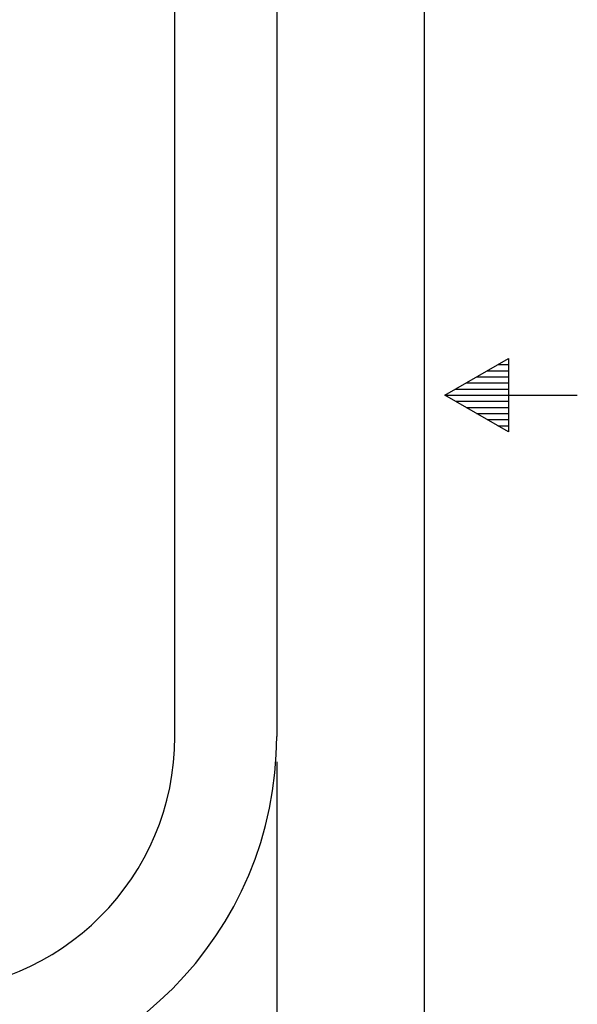
# Model space of a CAD drawing. Units: inches. Extents: x 0 to 17, y 0 to 11.
# Drawn here: x 15.6 to 17, y 4 to 6.4 of the extents above; entities that cross this region are included whole.
import ezdxf
from ezdxf.enums import TextEntityAlignment as Align

# ---------------------------------------------------------------- set-up
doc = ezdxf.new("R2010")
doc.units = ezdxf.units.IN
doc.header["$MEASUREMENT"] = 0
for name, color, linetype in [('10', 7, 'Continuous'), ('41583391', 7, 'Continuous'), ('Default', 7, 'Continuous')]:
    doc.layers.add(name, color=color, linetype=linetype)
doc.styles.add('SEACAD_Arial', font='arial.ttf')
doc.dimstyles.new('Outline', dxfattribs={"dimtxt": 0.125, "dimasz": 0.25, "dimexe": 0.0625, "dimexo": 0.0625, "dimgap": 0.03125, "dimtad": 0, "dimtih": 1, "dimtoh": 1, "dimlfac": 4, "dimzin": 4, "dimdsep": 46, "dimtxsty": 'SEACAD_Arial', "dimblk1": '_SE_FILLED', "dimblk2": '_SE_FILLED', "dimsah": 1, "dimcen": 0.0625, "dimadec": 0, "dimazin": 0, "dimtfac": 1, "dimtdec": 1, "dimtofl": 0, "dimtmove": 0, "dimatfit": 3, "dimfxl": 1, "dimtolj": 1, "dimtzin": 4, "dimarcsym": 0})

# ---------------------------------------------------------------- blocks, each defined once
blk = doc.blocks.new('SE1')
at = {"layer": '41583391', "color": 7, "linetype": 'Continuous'}
for p, q in [((16.0123, 4.6634), (16.0123, 7.9759)), ((16.2623, 7.9759), (16.2623, 4.6634))]:
    blk.add_line(p, q, dxfattribs=at)
for radius, end in [(0.625, 360), (0.875, 0)]:
    blk.add_arc((15.3873, 4.6634), radius, 270, end, dxfattribs=at)
blk = doc.blocks.new('DMBLK13')
at = {"layer": 'Default', "linetype": 'Continuous'}
for points in [[(9.5123, 1.9826), (9.5123, 2.0659), (9.2623, 2.0243)], [(16.0123, 1.9826), (16.2623, 2.0243), (16.0123, 2.0659)]]:
    blk.add_hatch(color=7, dxfattribs=at).paths.add_polyline_path(points)
at = {"layer": 'Default', "color": 7, "linetype": 'Continuous'}
for p, q in [((9.2623, 4.6009), (9.2623, 1.9618)), ((16.2623, 4.6009), (16.2623, 1.9618)), ((9.2623, 2.0243), (12.3683, 2.0243)), ((13.1563, 2.0243), (16.2623, 2.0243))]:
    blk.add_line(p, q, dxfattribs=at)
at = {"layer": 'Default', "color": 7, "linetype": 'Continuous', "style": 'SEACAD_Arial'}
for s, p in [('28.00', (12.5422, 2.1805)), ('[', (12.4308, 1.993)), ('711,2', (12.5422, 1.993)), (']', (13.0449, 1.993))]:
    blk.add_text(s, height=0.125, dxfattribs=at).set_placement(p, align=Align.TOP_LEFT)
blk = doc.blocks.new('_SE_FILLED')
at = {"color": 0}
blk.add_line((0, 0), (-1, 0), dxfattribs=at)
blk.add_solid([(0, 0), (-1, -0.1665), (-1, 0.1665), (0, 0)], dxfattribs=at)

msp = doc.modelspace()

# ---------------------------------------------------------------- linework, layer by layer
at = {"layer": '10', "color": 7, "linetype": 'Continuous'}
for p, q in [((16.625, 0.375), (16.625, 10.625)), ((16.675, 5.5), (16.8309, 5.59)), ((16.8309, 5.59), (16.8309, 5.41)), ((16.7789, 5.56), (16.8309, 5.56)), ((16.8049, 5.575), (16.8309, 5.575)), ((16.727, 5.53), (16.8309, 5.53)), ((16.7529, 5.545), (16.8309, 5.545)), ((16.701, 5.515), (16.8309, 5.515)), ((16.675, 5.5), (17, 5.5)), ((16.8309, 5.41), (16.675, 5.5)), ((16.701, 5.485), (16.8309, 5.485)), ((16.727, 5.47), (16.8309, 5.47)), ((16.7529, 5.455), (16.8309, 5.455)), ((16.7789, 5.44), (16.8309, 5.44)), ((16.8049, 5.425), (16.8309, 5.425))]:
    msp.add_line(p, q, dxfattribs=at)

# ---------------------------------------------------------------- block references
at = {"layer": 'Default'}
msp.add_blockref('SE1', (0, 0), dxfattribs=at)

# ---------------------------------------------------------------- dimensions: what is measured, and where the dimension line sits
at = {"layer": 'Default', "color": 7, "linetype": 'Continuous'}
dim = msp.add_linear_dim(base=(9.2623, 2.0243), p1=(9.2623, 4.6634), p2=(16.2623, 4.6634), angle=0, text='\\A1;<>', dimstyle='Outline', override={"dimpost": '\\X'}, dxfattribs=at)
dim.commit()
dim.dimension.update_dxf_attribs({"geometry": 'DMBLK13', "text_midpoint": (12.7623, 2.0243), "dimtype": 161})

doc.saveas('drawing.dxf')
